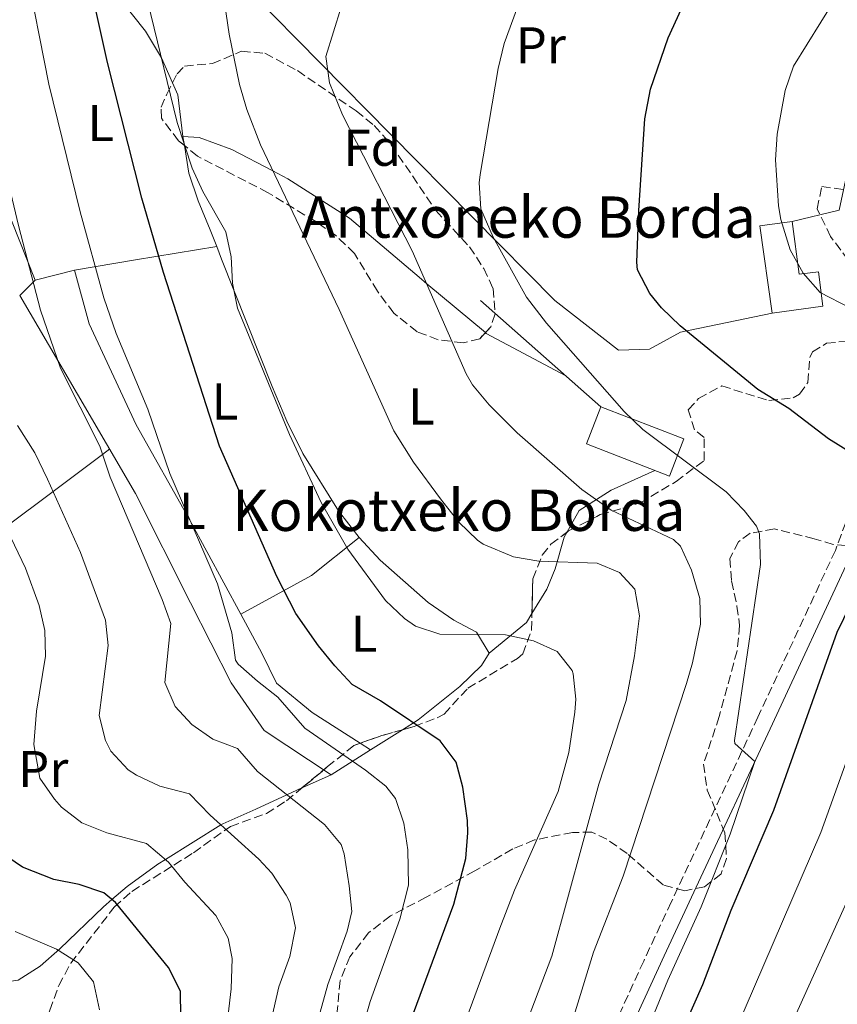
# Model space of a CAD drawing. Units: metres. Extents: x 613580 to 617010, y 4771019 to 4773389.
# Drawn here: x 614566 to 614724, y 4772176 to 4772367 of the extents above; entities that cross this region are included whole.
import ezdxf
from ezdxf.enums import TextEntityAlignment as Align

# ---------------------------------------------------------------- set-up
doc = ezdxf.new("R2010")
doc.units = ezdxf.units.M
doc.header["$MEASUREMENT"] = 0
doc.linetypes.add('DGN Style 3', pattern=[2.435890702152634, 1.739921930109024, -0.6959687720436097])
for name, color, linetype, lineweight in [('Camino', 7, 'DGN Style 3', 0), ('Curva de nivel directora', 30, 'Continuous', 30), ('Curva de nivel intermedia', 30, 'Continuous', 0), ('Edificio', 1, 'Continuous', 13), ('Etiqueta de uso rústico', 92, 'Continuous', 0), ('Etiqueta de zona arbolada', 92, 'Continuous', 0), ('Línea  de muro-pared o tapia', 1, 'Continuous', 13), ('Línea de cambio de uso (parcela vista)', 92, 'Continuous', 0), ('Margen derecho', 7, 'Continuous', 0), ('Texto de Borda', 7, 'Continuous', 0), ('Zona arbolada', 92, 'DGN Style 3', 0)]:
    doc.layers.add(name, color=color, linetype=linetype, lineweight=lineweight)
doc.styles.add('Style-Arial', font='arial.ttf')

msp = doc.modelspace()

# ---------------------------------------------------------------- linework, layer by layer
at = {"layer": 'Camino', "color": 7, "linetype": 'DGN Style 3', "lineweight": 0}
msp.add_polyline3d([(614725.9899999981, 4772269.630000001, 448.2799999999989), (614723.9600000009, 4772264.230000001, 448.3500000000058), (614708.9299999992, 4772231.880000001, 446.1399999999995), (614692.1499999977, 4772196.010000001, 443.2599999999948), (614686.800000001, 4772184.590000001, 443.1499999999942), (614674.9600000012, 4772158.710000002, 442.6600000000035), (614663.5199999993, 4772131.670000001, 442.8800000000048), (614654.0599999978, 4772108.53, 443.0200000000042), (614651.4999999986, 4772101.040000002, 442.8699999999955), (614645.5700000008, 4772082.01, 442.0599999999978), (614640.9200000018, 4772066.87, 440.4700000000012), (614638.6499999985, 4772057.160000001, 438.4400000000024), (614634.280000001, 4772032.630000002, 437.449999999997), (614633.6099999981, 4772027.690000001, 437.0899999999966), (614633.2399999971, 4772021.430000001, 436.6900000000024), (614633.8599999985, 4772016.529999999, 436.5), (614635.479999999, 4772011.99, 436.4400000000024), (614639.9800000007, 4772002.970000002, 436.4499999999971)], dxfattribs=at)
at = {"layer": 'Curva de nivel directora', "color": 30, "linetype": 'Continuous', "lineweight": 30, "flags": 128}
for points, elevation in [([(614727.4299999999, 4772282.9), (614722.6199999999, 4772285.869999999), (614714.9599999997, 4772291.75), (614708.9200000004, 4772295.430000002), (614693.8399999996, 4772307.750000002), (614690.27, 4772311.25), (614687.9599999988, 4772314.07), (614685.6099999996, 4772318.61), (614685.4399999997, 4772320.15), (614685.8499999989, 4772330.140000002), (614687.02, 4772347.930000002), (614688.1199999999, 4772353.670000001), (614691.5599999997, 4772363.62), (614698.3999999993, 4772378.630000002), (614706.6000000002, 4772393.510000001), (614709.24, 4772397.720000002), (614712.2300000007, 4772401.720000001), (614714.6, 4772404.390000002), (614718.3999999998, 4772407.789999999), (614722.6299999988, 4772410.520000001)], 450), ([(614641.0800000003, 4772171.510000001), (614649.9999999988, 4772195.59), (614652.2800000008, 4772204.470000001), (614652.7199999989, 4772209.470000001), (614652.6399999985, 4772211.830000001), (614651.7199999999, 4772218.310000001), (614650.419999999, 4772223.140000001), (614647.3199999988, 4772227.27), (614635.7599999984, 4772235.03), (614630.28, 4772238.230000001), (614626.8800000002, 4772241.830000003), (614623.7599999999, 4772245.740000002), (614619.3599999989, 4772251.960000002), (614615.6599999998, 4772259.140000001), (614604.5599999997, 4772284.470000003), (614593.6799999989, 4772318.150000002), (614589.4599999988, 4772332.550000001), (614582.8099999991, 4772358.850000001), (614578.320000001, 4772379.270000001)], 425), ([(614675.8399999996, 4772001.189999999), (614672.0199999998, 4772004.430000001), (614665.0799999996, 4772011.830000001), (614662.0399999997, 4772017.510000001), (614659.7199999995, 4772023.91), (614657.7599999993, 4772030.630000002), (614656.959999999, 4772035.590000002), (614656.8399999985, 4772038.390000002), (614657.2000000004, 4772048.150000001), (614658.839999999, 4772061.83), (614662.5400000003, 4772081.5), (614667.3599999994, 4772100.930000001), (614673.3099999994, 4772120.060000001), (614678.1199999995, 4772133.190000001), (614684.4699999997, 4772146.789999999), (614690.3199999991, 4772162.070000002), (614698.2400000007, 4772180.070000002), (614703.7900000006, 4772194.470000001), (614712.0400000006, 4772213.830000001), (614724.2899999995, 4772248.390000002), (614730.7200000001, 4772261.51)], 450), ([(614597.0400000005, 4772173.75), (614597.0000000005, 4772178.760000002), (614594.64, 4772183.350000001), (614584.3699999994, 4772195.970000003), (614582.0800000007, 4772197.83), (614577.3399999997, 4772199.420000001), (614572.4099999989, 4772200.4), (614566.3600000005, 4772202.79), (614562.25, 4772205.580000001)], 400)]:
    msp.add_lwpolyline(points, dxfattribs=dict(at, elevation=elevation))
at = {"layer": 'Curva de nivel intermedia', "color": 30, "linetype": 'Continuous', "lineweight": 0, "flags": 128}
for points, elevation in [([(614726.7600000015, 4772311.27), (614721.0400000017, 4772314.23), (614717.7200000002, 4772317.970000001), (614715.2100000002, 4772322.539999999), (614713.4199999997, 4772328.409999999), (614712.9600000016, 4772331.029999998), (614712.3600000005, 4772339.989999999), (614712.6500000008, 4772344.970000001), (614714.2100000011, 4772353.419999998), (614715.8300000015, 4772358.15), (614731.7500000005, 4772383.789999999)], 455.0000000000001), ([(614685.4800000022, 4772166.230000001), (614691.4600000014, 4772180.9), (614697.9400000012, 4772195.08), (614703.5500000014, 4772209.180000001), (614708.3600000015, 4772223.289999999), (614704.5000000015, 4772226.749999999), (614704.4000000008, 4772227.350000001), (614709.4700000002, 4772261.519999999), (614709.2199999999, 4772267.429999999), (614708.640000001, 4772268.949999998), (614706.2800000006, 4772271.990000002), (614702.8000000004, 4772275.609999999), (614686.6, 4772287.669999998), (614683.0300000003, 4772291.17), (614667.9600000007, 4772308.310000001), (614664.0800000003, 4772313.349999999), (614657.6000000006, 4772324.949999999), (614655.2400000002, 4772330.470000001), (614654.8800000004, 4772335.479999999), (614655.0800000015, 4772337.109999998), (614658.5599999995, 4772357.67), (614659.7500000009, 4772362.520000001), (614665.6000000003, 4772378.630000002)], 445), ([(614618.8300000014, 4772155.819999999), (614625.5300000003, 4772180.039999999), (614629.3099999998, 4772190.409999999), (614630.1700000004, 4772194.189999999), (614629.6600000008, 4772199.15), (614628.74, 4772205.38), (614628.1000000007, 4772207.220000001), (614624.8799999999, 4772211.06), (614611.9100000013, 4772221.33), (614607.9999999997, 4772225.83), (614603.2200000009, 4772227.600000001), (614599.1799999997, 4772230.449999998), (614595.9299999997, 4772233.960000002), (614593.9100000013, 4772238.600000001), (614595.1299999995, 4772250.050000001), (614593.4500000009, 4772254.720000001), (614583.320000001, 4772278.41), (614581.3499999996, 4772284.430000001), (614573.7300000021, 4772299.59), (614569.8499999996, 4772310.789999999), (614565.5500000013, 4772327.230000001), (614559.5000000007, 4772352.550000002), (614555.4000000014, 4772376.74)], 415.0000000000002), ([(614626.8900000014, 4772152.84), (614633.7600000001, 4772176.73), (614639.4800000022, 4772192.689999999), (614641.2200000011, 4772199.329999999), (614641.0400000003, 4772206.140000001), (614640.3000000003, 4772211.319999999), (614638.6500000008, 4772216.140000001), (614636.7799999998, 4772218.489999999), (614632.8200000013, 4772221.619999999), (614621.1000000001, 4772229.779999999), (614615.8800000009, 4772235.779999998), (614611.9100000013, 4772238.850000001), (614608.1500000017, 4772242.16), (614607.650000001, 4772242.96), (614606.9400000002, 4772248.210000001), (614604.1399999995, 4772257.730000001), (614594.9000000015, 4772279.13), (614590.6500000001, 4772291.59), (614584.49, 4772306.300000001), (614582.1200000008, 4772313.21), (614577.5000000006, 4772329.890000001), (614571.4200000009, 4772354.67), (614566.8600000012, 4772378.01)], 420), ([(614649.2000000008, 4772164.710000001), (614658.8800000013, 4772190.95), (614661.7600000004, 4772198.310000001), (614670.1900000013, 4772217.499999999), (614672.2600000012, 4772225.000000001), (614673.4400000013, 4772232.88), (614673.6400000004, 4772235.350000001), (614673.1200000016, 4772240.31), (614672.9200000005, 4772240.949999998), (614670.0000000015, 4772244.63), (614665.4200000014, 4772246.659999999), (614660.0100000001, 4772247.830000001), (614647.2800000008, 4772247.989999999), (614642.5399999999, 4772249.560000001), (614640.4000000008, 4772251.029999999), (614636.7599999999, 4772254.519999999), (614629.4400000018, 4772264.470000001), (614624.2600000006, 4772273.529999998), (614618.1200000006, 4772286.71), (614608.0399999999, 4772311.189999999), (614607.0400000007, 4772316.070000002), (614606.8100000005, 4772321.16), (614605.7800000003, 4772326.02), (614601.2800000008, 4772333.829999999), (614599.2100000009, 4772338.38), (614596.360000001, 4772347.189999999), (614589.28, 4772376.15)], 430.0000000000001), ([(614657.8399999997, 4772156.230000001), (614668.9599999997, 4772185.51), (614678.1200000017, 4772218.869999999), (614683.4000000014, 4772235.109999998), (614685.0000000016, 4772243.749999999), (614685.9600000005, 4772251.51), (614685.0799999998, 4772256.710000001), (614682.0800000003, 4772259.91), (614677.7599999997, 4772261.749999999), (614666.4400000006, 4772262.149999999), (614661.5200000011, 4772262.980000001), (614655.6800000005, 4772265.41), (614654.5600000008, 4772266.230000001), (614650.9700000011, 4772269.720000001), (614647.3800000013, 4772274.239999999), (614642.1700000011, 4772281.329999999), (614638.3600000001, 4772287.430000001), (614627.7600000009, 4772310.939999999), (614612.4800000011, 4772342.869999998), (614609.8400000016, 4772349.750000001), (614608.410000001, 4772354.560000001), (614606.4100000004, 4772364.359999999), (614605.160000001, 4772372.71)], 435), ([(614673.4800000016, 4772174.710000001), (614677.0399999999, 4772186.31), (614682.8400000002, 4772201.029999998), (614695.1200000005, 4772238.439999999), (614696.2800000004, 4772242.390000001), (614697.8400000005, 4772249.909999999), (614697.7100000009, 4772254.909999999), (614696.0900000003, 4772260.359999999), (614693.9300000012, 4772265.039999999), (614692.560000001, 4772266.309999999), (614680.5100000012, 4772272.039999999), (614674.7900000013, 4772276.019999999), (614662.2400000008, 4772287.029999999), (614656.8000000004, 4772292.470000001), (614653.6100000008, 4772296.350000001), (614652.4000000015, 4772298.470000001), (614641.9299999997, 4772322.31), (614628.4000000001, 4772348.710000001), (614625.880000001, 4772354.869999999), (614625.1600000013, 4772359.99), (614628.160000001, 4772369.599999999)], 440.0000000000001), ([(614613.1100000015, 4772166.880000002), (614616.0199999996, 4772179.609999998), (614618.200000001, 4772185.489999999), (614619.2900000018, 4772191.039999999), (614618.2100000001, 4772195.869999999), (614617.4700000001, 4772197.34), (614614.6900000018, 4772201.609999999), (614612.1600000015, 4772204.359999998), (614602.7300000014, 4772212.869999998), (614598.7500000005, 4772216.99), (614592.9500000002, 4772218.529999999), (614588.4400000018, 4772220.609999998), (614586.8500000003, 4772221.640000002), (614583.4599999996, 4772225.309999999), (614582.4000000001, 4772227.350000001), (614581.1999999998, 4772232.23), (614582.9500000001, 4772245.789999999), (614582.4400000004, 4772250.71), (614577.6100000001, 4772263.810000001), (614571.1900000006, 4772278.01), (614568.760000001, 4772283.16), (614565.3400000012, 4772288.470000001)], 410), ([(614563.3699999999, 4772268.210000001), (614566.9300000004, 4772260.789999999), (614569.5800000014, 4772253.529999998), (614570.650000002, 4772248.689999999), (614570.8100000008, 4772243.73), (614569.0200000004, 4772233.039999999), (614568.5100000007, 4772226.579999999), (614569.6700000007, 4772220.060000001), (614572.5099999994, 4772215.949999998), (614573.9199999999, 4772214.439999999), (614577.8400000003, 4772211.38), (614582.6799999997, 4772209.470000001), (614590.4100000011, 4772207.41), (614594.64, 4772203.78), (614597.8099999995, 4772199.890000001), (614603.810000001, 4772193.449999999), (614606.2400000006, 4772189.05), (614606.9700000016, 4772185.109999999), (614606.7999999993, 4772179.210000001), (614606.1900000013, 4772174.239999999)], 405.0000000000002), ([(614697.730000001, 4772000.92), (614686.2199999999, 4772007.380000001), (614680.280000001, 4772011.349999999), (614674.7199999999, 4772017.27), (614672.2900000003, 4772021.81), (614667.8300000011, 4772034.519999999), (614666.9800000016, 4772041.060000001), (614667.1100000013, 4772049.87), (614669.2400000015, 4772066.32), (614671.7400000005, 4772079.09), (614676.6300000009, 4772098.02), (614682.6600000014, 4772117.140000001), (614687.180000001, 4772129.529999999), (614693.2699999996, 4772143.189999999), (614699.0300000019, 4772158.220000001), (614721.1700000013, 4772209.529999998), (614733.180000001, 4772242.949999999)], 455.0000000000001), ([(614715.730000001, 4772002.529999998), (614705.0900000016, 4772006.560000001), (614699.8600000012, 4772011), (614693.8399999996, 4772014.38), (614688.530000001, 4772018.26), (614684.3600000001, 4772022.699999999), (614680.3000000011, 4772031.760000001), (614677.9100000017, 4772038.41), (614677.1200000005, 4772043.740000002), (614677.0199999998, 4772051.58), (614678.7200000008, 4772065.9), (614680.9400000003, 4772076.679999999), (614685.8900000014, 4772095.119999999), (614692.0200000001, 4772114.23), (614696.2400000001, 4772125.869999998), (614702.0800000007, 4772139.59), (614712.1600000013, 4772165.009999998), (614730.2999999998, 4772205.219999999)], 460), ([(614581.2800000003, 4772175.109999999), (614580.0800000001, 4772180.55), (614577.1600000008, 4772184.230000001), (614572.9200000007, 4772186.909999998), (614564.9200000011, 4772190.310000001)], 395.0000000000002)]:
    msp.add_lwpolyline(points, dxfattribs=dict(at, elevation=elevation))
at = {"layer": 'Edificio', "color": 51, "linetype": 'Continuous', "lineweight": 13, "extrusion": (-0.1512415996471546, -0.1019249702088499, 0.9832279893209381), "elevation": -578942.2838643542, "flags": 128}
msp.add_lwpolyline([(-3613964.332455752, 3123604.179095712), (-3613979.746311606, 3123611.800516033), (-3613976.944439697, 3123617.557704045)], dxfattribs=at)
at = {"layer": 'Edificio', "color": 1, "linetype": 'Continuous', "lineweight": 13}
for points in [[(614715.5700000003, 4772328.02, 455.3099999999977), (614716.9500000002, 4772317.77, 454.8500000000058), (614720.7000000002, 4772318.24, 455.7700000000041), (614721.5199999996, 4772311.59, 454.5299999999989), (614711.7100000001, 4772310.210000001, 452.8699999999953), (614709.3099999996, 4772327.180000001, 454.2599999999948)], [(614694.5999999996, 4772285.83, 445.8399999999965), (614691.79, 4772278.609999999, 443.4700000000012), (614675.7100000001, 4772284.859999999, 442.1499999999942), (614678.5, 4772292.07, 444.2400000000052)]]:
    msp.add_polyline3d(points, close=True, dxfattribs=at)
at = {"layer": 'Edificio', "color": 51, "linetype": 'Continuous', "lineweight": 13}
for points in [[(614715.5700000003, 4772328.02, 455.3099999999977), (614716.9500000002, 4772317.77, 454.8500000000058), (614720.7000000002, 4772318.24, 455.7700000000041), (614721.5199999996, 4772311.59, 454.5299999999989), (614711.7100000001, 4772310.210000001, 452.8699999999953)], [(614678.5, 4772292.07, 444.2400000000052), (614694.5999999996, 4772285.83, 445.8399999999965), (614691.79, 4772278.609999999, 443.4700000000012), (614675.7100000001, 4772284.859999999, 442.1499999999942), (614678.5, 4772292.07, 444.2400000000052)]]:
    msp.add_polyline3d(points, dxfattribs=at)
at = {"layer": 'Línea  de muro-pared o tapia', "color": 1, "linetype": 'Continuous', "lineweight": 13, "extrusion": (-0.04271779671276527, 0.03771151942633288, 0.9983751955785782), "elevation": 154156.1920961157, "flags": 128}
msp.add_lwpolyline([(-3984443.244161276, -2693179.833734949), (-3984443.244161275, -2693148.595898916)], dxfattribs=at)
at = {"layer": 'Línea  de muro-pared o tapia', "color": 1, "linetype": 'Continuous', "lineweight": 13}
for points in [[(614711.7100000001, 4772310.210000001, 452.8699999999953), (614693.9600000001, 4772306.550000001, 449.7899999999936), (614687.9199999999, 4772303.27, 448.1100000000006), (614681.8799999999, 4772303.029999999, 446.8600000000006), (614669.5599999996, 4772312.710000001, 445.9700000000012), (614637.6399999997, 4772345.029999999, 441.7200000000012), (614610.6399999997, 4772372.470000001, 436.1999999999971), (614608.6399999997, 4772376.15, 435.8000000000029), (614608.3200000003, 4772380.789999999, 435.6399999999995), (614611.6399999997, 4772388.310000001, 436.25), (614627.5599999996, 4772412.949999999, 436.2599999999948), (614635.2000000002, 4772419.109999999, 435.679999999993), (614642.5199999996, 4772423.59, 435.2200000000012), (614649.3200000003, 4772426.15, 435.2700000000041), (614655.3600000005, 4772425.67, 436.1900000000023), (614676.7199999997, 4772416.15, 441.25), (614707.5599999996, 4772402.869999999, 448.8699999999953), (614725.7199999997, 4772388.15, 453.5899999999965), (614729.3200000003, 4772371.99, 455.8300000000018), (614726.3200000003, 4772337.75, 457.2899999999936), (614724.6799999997, 4772330.230000001, 456.8500000000058), (614715.5700000003, 4772328.02, 455.3099999999977)], [(614626.1600000003, 4772220.710000001, 418.2799999999988), (614613.2000000002, 4772229.27, 417.4799999999959), (614606.7999999998, 4772238.550000001, 418.7700000000041), (614598.9199999999, 4772254.07, 417.2200000000012), (614588.2800000003, 4772275.27, 416.5200000000041), (614571.4000000004, 4772304.15, 414.7100000000065), (614565.8399999999, 4772313.67, 413.7200000000012), (614568.7999999998, 4772316.630000001, 415.1900000000023), (614561.1600000003, 4772335.67, 414.0500000000029), (614555.2400000002, 4772355.75, 413.4900000000052), (614554, 4772374.310000001, 414.25), (614554.8799999999, 4772381.350000001, 415.2400000000052)]]:
    msp.add_polyline3d(points, dxfattribs=at)
at = {"layer": 'Línea de cambio de uso (parcela vista)', "color": 92, "linetype": 'Continuous', "lineweight": 0, "extrusion": (-0.230479714215059, 0.0567739006643536, 0.9714194899932258), "elevation": 129710.1372132168, "flags": 128}
msp.add_lwpolyline([(-4780837.608061137, -529023.7297625918), (-4780835.572614954, -529022.1044469563), (-4780827.956746733, -529019.1554553938)], dxfattribs=at)
at = {"layer": 'Línea de cambio de uso (parcela vista)', "color": 92, "linetype": 'Continuous', "lineweight": 0, "extrusion": (0.01023383556863909, -0.06282356386543189, 0.997972178185745), "elevation": -293096.8105420686, "flags": 128}
msp.add_lwpolyline([(1373893.696209542, 4602120.414516713), (1373893.696209542, 4602118.676933896)], dxfattribs=at)
at = {"layer": 'Línea de cambio de uso (parcela vista)', "color": 92, "linetype": 'Continuous', "lineweight": 0, "extrusion": (-0.1692643896395584, 0.9855027880272292, 0.01156811093074551), "elevation": 4599112.163763721, "flags": 128}
msp.add_lwpolyline([(-1413572.897568407, -52778.37124374916), (-1413556.973591937, -52785.89174696734), (-1413544.96590668, -52788.75193835084)], dxfattribs=at)
at = {"layer": 'Línea de cambio de uso (parcela vista)', "color": 92, "linetype": 'Continuous', "lineweight": 0, "extrusion": (-0.1767375198825307, -0.04441571179961309, 0.9832553552415089), "elevation": -320173.8173640555, "flags": 128}
msp.add_lwpolyline([(-4478609.263006999, 1729819.792300106), (-4478609.263006999, 1729811.780583685)], dxfattribs=at)
at = {"layer": 'Línea de cambio de uso (parcela vista)', "color": 92, "linetype": 'Continuous', "lineweight": 0, "extrusion": (-0.0397965455398324, 0.02395333662977391, 0.9989206538196099), "elevation": 90291.67724839193, "flags": 128}
msp.add_lwpolyline([(-4405768.325880696, -1932295.035838545), (-4405768.291037807, -1932294.809785094), (-4405769.19336163, -1932277.371376)], dxfattribs=at)
at = {"layer": 'Línea de cambio de uso (parcela vista)', "color": 92, "linetype": 'Continuous', "lineweight": 0, "extrusion": (-0.4273014889226913, 0.1069689157491243, 0.8977589256743193), "elevation": 248236.67840603, "flags": 128}
msp.add_lwpolyline([(-4778651.167559577, -504978.3245749228), (-4778661.785145923, -504965.5682430757), (-4778671.178406743, -504957.5316859056)], dxfattribs=at)
at = {"layer": 'Línea de cambio de uso (parcela vista)', "color": 92, "linetype": 'Continuous', "lineweight": 0, "extrusion": (-0.3081759121650446, -0.1741863995817292, 0.9352468686726501), "elevation": -1020275.923522722, "flags": 128}
msp.add_lwpolyline([(-3852122.341703028, 2696724.31427675), (-3852122.341703029, 2696724.317101639)], dxfattribs=at)
at = {"layer": 'Línea de cambio de uso (parcela vista)', "color": 92, "linetype": 'Continuous', "lineweight": 0, "extrusion": (0.232301295481934, -0.4822783274090039, 0.8446559790997685), "elevation": -2158402.978418529, "flags": 128}
msp.add_lwpolyline([(2624724.488863749, 3406511.483999018), (2624722.737507869, 3406510.158223967), (2624713.681760698, 3406507.542914579)], dxfattribs=at)
at = {"layer": 'Línea de cambio de uso (parcela vista)', "color": 92, "linetype": 'Continuous', "lineweight": 0, "extrusion": (-0.1853289707577291, -0.1168092464747282, 0.9757093688880348), "elevation": -670937.7408434852, "flags": 128}
msp.add_lwpolyline([(-3709501.243790312, 2990217.264802114), (-3709501.243790312, 2990209.751187738)], dxfattribs=at)
at = {"layer": 'Línea de cambio de uso (parcela vista)', "color": 92, "linetype": 'Continuous', "lineweight": 0, "extrusion": (0.02881806715309787, -0.01859197653479235, 0.9994117556913613), "elevation": -70591.13508428911, "flags": 128}
msp.add_lwpolyline([(4343311.083195681, 2069441.200860796), (4343311.083195681, 2069438.81566895)], dxfattribs=at)
at = {"layer": 'Línea de cambio de uso (parcela vista)', "color": 92, "linetype": 'Continuous', "lineweight": 0, "extrusion": (-0.1853214613612096, -0.1168214262915532, 0.975709337004701), "elevation": -670991.2501607754, "flags": 128}
msp.add_lwpolyline([(-3709301.081288792, 2990446.039711423), (-3709301.081288792, 2990436.79559805)], dxfattribs=at)
at = {"layer": 'Línea de cambio de uso (parcela vista)', "color": 92, "linetype": 'Continuous', "lineweight": 0, "extrusion": (-0.2229274448967851, 0.2339078188447498, 0.94635642682611), "elevation": 979636.4389612662, "flags": 128}
msp.add_lwpolyline([(-3737334.754264377, -2867838.450234273), (-3737329.247362672, -2867840.492789931), (-3737328.909776571, -2867840.616581183)], dxfattribs=at)
at = {"layer": 'Línea de cambio de uso (parcela vista)', "color": 92, "linetype": 'Continuous', "lineweight": 0}
for points in [[(614583.5023999996, 4772372.798900001, 426.6641999999993), (614585.4000000004, 4772370.949999999, 427.5399999999936), (614590.2000000002, 4772364.949999999, 428.3999999999942), (614593.2800000003, 4772359.75, 428.179999999993), (614595.4337999999, 4772354.903999999, 428.9741999999969)], [(614597.4400000004, 4772344.470000001, 428.4799999999959), (614600.5999999996, 4772344.310000001, 429.570000000007), (614606.9199999999, 4772341.99, 431.8899999999995), (614614.9000000004, 4772337.810000001, 435), (614617.7599999999, 4772336.310000001, 436.0200000000041), (614629.7599999999, 4772328.630000001, 438.7200000000012), (614643.2400000002, 4772317.189999999, 439.9100000000035), (614644.7199999997, 4772315.949999999, 440), (614656.1045000004, 4772306.456300001, 440.6794999999984)], [(614597.7187999999, 4772342.758500001, 429.9493999999977), (614598.5999999996, 4772337.350000001, 429.6000000000058), (614600.4000000004, 4772331.99, 430.2799999999989), (614602.7599999999, 4772326.390000001, 430.6600000000035), (614603.9889000002, 4772323.159800001, 430.5917999999947)], [(614603.9889000002, 4772323.159800001, 430.5917999999947), (614604.9199999999, 4772320.710000001, 430.5399999999936), (614614.7199999997, 4772295.99, 429.320000000007), (614617.5999999996, 4772289.27, 429.5800000000018), (614620.6799999997, 4772283.029999999, 429.9799999999959), (614627.5999999996, 4772271.91, 429.9199999999983), (614631.6399999997, 4772266.710000001, 430.1000000000058)], [(614576.4400000004, 4772318.550000001, 417.7799999999988), (614579.2400000002, 4772308.15, 417.4799999999959), (614588.4000000004, 4772288.550000001, 417.0200000000041), (614598.7599999999, 4772270.07, 417.8399999999965), (614608.6722999997, 4772251.831300001, 419.7232999999979)], [(614508.6643000003, 4772214.271700001, 380.7522000000026), (614511.2000000002, 4772221.91, 382.0200000000041), (614514.0800000001, 4772228.869999999, 383.4199999999983), (614519.0999999996, 4772234.09, 385), (614529.6399999997, 4772245.029999999, 388.6999999999971), (614533.0899999999, 4772247.550000001, 389.8099999999977), (614533.6699999999, 4772247.970000001, 390), (614535.1200000001, 4772249.029999999, 390.4799999999959), (614546.0300000003, 4772256.52, 395), (614553.9800000006, 4772261.970000001, 400), (614554.5999999996, 4772262.390000001, 400.3300000000018), (614563.0700000003, 4772268.75, 405), (614572.2599999999, 4772275.640000001, 410), (614581.8700000001, 4772282.850000001, 415), (614583.2400000002, 4772283.890000001, 414.8800000000047)], [(614688.9299999997, 4772279.730000001, 441.7200000000012), (614680.4800000006, 4772275.91, 439.8000000000029), (614674.2800000003, 4772271.99, 438.3600000000006), (614671.8859000001, 4772267.726399999, 436.5234000000055)], [(614631.6399999997, 4772266.710000001, 430.1000000000058), (614635.6799999997, 4772262.310000001, 430.3600000000006), (614645, 4772254.15, 429.5200000000041), (614649.9600000001, 4772250.710000001, 429), (614654.4000000004, 4772248.390000001, 428.7799999999989), (614656.8399999999, 4772244.310000001, 427.679999999993)], [(614671.8859000001, 4772267.726399999, 436.5234000000055), (614671.3600000005, 4772266.789999999, 436.1199999999953), (614669.5999999996, 4772260.630000001, 433.7599999999948), (614668.04, 4772256.710000001, 431.9199999999983), (614665.1319000004, 4772251.9989, 430.0296999999992)], [(614608.6722999997, 4772251.831300001, 419.7232999999979), (614612.7599999999, 4772244.310000001, 420.5), (614615.5599999996, 4772238.470000001, 421.3600000000006), (614622.5199999996, 4772232.789999999, 422.1199999999953), (614631.7869999995, 4772226.812100001, 421.7418000000035)], [(614656.8399999999, 4772244.310000001, 427.679999999993), (614655.3200000003, 4772241.91, 427.1600000000035), (614651.1600000003, 4772237.83, 426.2799999999989), (614643.04, 4772231.350000001, 424.4799999999959), (614639.9921000004, 4772229.4288, 423.6711000000069)], [(614620.5148, 4772218.161900001, 415.3600000000006), (614617.5899999999, 4772216.83, 415), (614611.5599999996, 4772214.07, 413.179999999993), (614605.1600000003, 4772211.189999999, 410.1600000000035), (614604.8200000003, 4772210.980000001, 410), (614594.0599999996, 4772204.289999999, 405), (614592.5599999996, 4772203.350000001, 404.1399999999995), (614586.6399999997, 4772199.029999999, 400.1600000000035), (614583.6900000004, 4772196.52, 400), (614582.04, 4772195.109999999, 400.6399999999995), (614573.5599999996, 4772186.949999999, 394.4799999999959), (614569.7599999999, 4772183.59, 392.5800000000018), (614565.5199999996, 4772180.869999999, 391.0200000000041), (614558.3600000005, 4772179.83, 389.2599999999948), (614553.9757000003, 4772180.239200001, 389.0408000000025)]]:
    msp.add_polyline3d(points, dxfattribs=at)
at = {"layer": 'Margen derecho', "color": 7, "linetype": 'Continuous', "lineweight": 0}
msp.add_polyline3d([(614645.1700000007, 4772000.580000003, 437.4199999999984), (614642.6999999987, 4772004.5, 437.9100000000037), (614638.3500000013, 4772013.220000002, 437.6900000000023), (614636.9099999995, 4772017.260000001, 437.7599999999948), (614636.3700000008, 4772021.540000001, 437.979999999996), (614636.7199999974, 4772027.380000002, 438.3600000000006), (614637.3599999989, 4772032.150000001, 438.6399999999994), (614640.7499999995, 4772051.650000001, 439.7700000000041), (614643.9300000002, 4772066.060000001, 441.1000000000059), (614648.5500000003, 4772081.090000001, 443.2400000000052), (614654.469999999, 4772100.070000002, 443.9299999999932), (614656.9799999992, 4772107.439999999, 444.0800000000018), (614666.3999999983, 4772130.470000001, 444.1799999999931), (614677.8099999989, 4772157.449999999, 443.8300000000018), (614690.7399999973, 4772185.630000004, 444.1900000000023), (614696.9599999998, 4772198.930000001, 444.279999999999), (614711.7600000012, 4772230.560000001, 446.3099999999976), (614726.8399999997, 4772263.020000001, 449.0599999999978)], dxfattribs=at)
at = {"layer": 'Zona arbolada', "color": 92, "linetype": 'DGN Style 3', "lineweight": 0, "extrusion": (0.007449757268640521, 0.005545766792342473, 0.9999568718636436), "elevation": 31484.78536484327, "flags": 128}
msp.add_lwpolyline([(614651.5521508817, 4772166.504940539), (614651.9062715998, 4772166.768544593)], dxfattribs=at)
at = {"layer": 'Zona arbolada', "color": 92, "linetype": 'DGN Style 3', "lineweight": 0, "extrusion": (0.05083202284169702, -0.8606807448052752, 0.5066011853275296), "elevation": -4075905.019997018, "flags": 128}
msp.add_lwpolyline([(894921.2767491317, 2395419.657897062), (894925.5707330533, 2395422.119214576), (894929.621850437, 2395423.859221426)], dxfattribs=at)
at = {"layer": 'Zona arbolada', "color": 92, "linetype": 'DGN Style 3', "lineweight": 0}
msp.add_polyline3d([(614597.7599999999, 4772358.15, 438.0399999999936), (614603.1600000003, 4772358.630000001, 439.5599999999977), (614608.7999999998, 4772361.029999999, 441.3800000000047), (614613.3600000005, 4772360.630000001, 442.2799999999989), (614619.6399999997, 4772357.27, 443.179999999993), (614631.0099999999, 4772349.449999999, 443.3999999999942), (614634.5199999996, 4772346.630000001, 443.3999999999942), (614637.8399999999, 4772342.890000001, 443.2799999999989), (614646.4800000006, 4772330.15, 443.3600000000006), (614653, 4772323.109999999, 443.8399999999965), (614655.79, 4772318.890000001, 444.0099999999948), (614657.5999999996, 4772315.029999999, 443.8399999999965), (614657.9900000002, 4772310.09, 443.0800000000018), (614657.1600000003, 4772307.59, 442.6000000000058), (614655, 4772305.27, 441.9600000000065), (614651.7599999999, 4772304.470000001, 441.5399999999936), (614646.9299999997, 4772305.07, 440.9199999999983), (614642.8399999999, 4772306.630000001, 440.3999999999942), (614638.3200000003, 4772310.230000001, 439.9400000000023), (614635.1600000003, 4772314.470000001, 439.6000000000058), (614630.7199999997, 4772321.83, 438.679999999993), (614627.0999999996, 4772325.289999999, 438.1300000000047), (614623.2000000002, 4772327.99, 437.5599999999977), (614613.9600000001, 4772333.59, 435.9600000000065), (614600.2699999996, 4772340.680000001, 433.9600000000065), (614596.5999999996, 4772343.67, 433.6399999999995), (614593.2599999999, 4772348.050000001, 433.6100000000006), (614593.2000000002, 4772350.15, 433.6000000000058), (614594.3200000003, 4772352.710000001, 433.5800000000018), (614596.3099999996, 4772356.630000001, 436.3899999999995)], close=True, dxfattribs=at)
for points in [[(614595.4337999999, 4772354.903999999, 435.152700000006), (614596.3099999996, 4772356.630000001, 436.3899999999995), (614597.7599999999, 4772358.15, 438.0399999999936), (614603.1600000003, 4772358.630000001, 439.5599999999977), (614608.7999999998, 4772361.029999999, 441.3800000000047), (614613.3600000005, 4772360.630000001, 442.2799999999989), (614619.6399999997, 4772357.27, 443.179999999993), (614631.0099999999, 4772349.449999999, 443.3999999999942), (614634.5199999996, 4772346.630000001, 443.3999999999942), (614637.8399999999, 4772342.890000001, 443.2799999999989), (614646.4800000006, 4772330.15, 443.3600000000006), (614653, 4772323.109999999, 443.8399999999965), (614655.79, 4772318.890000001, 444.0099999999948), (614657.5999999996, 4772315.029999999, 443.8399999999965), (614657.9900000002, 4772310.09, 443.0800000000018), (614657.1600000003, 4772307.59, 442.6000000000058), (614656.1045000004, 4772306.456300001, 442.2872999999963)], [(614597.7187999999, 4772342.758500001, 433.7375999999931), (614596.5999999996, 4772343.67, 433.6399999999995), (614593.2599999999, 4772348.050000001, 433.6100000000006), (614593.2000000002, 4772350.15, 433.6000000000058), (614594.3200000003, 4772352.710000001, 433.5800000000018), (614595.4337999999, 4772354.903999999, 435.152700000006)], [(614656.1045000004, 4772306.456300001, 442.2872999999963), (614655, 4772305.27, 441.9600000000065), (614651.7599999999, 4772304.470000001, 441.5399999999936), (614646.9299999997, 4772305.07, 440.9199999999983), (614642.8399999999, 4772306.630000001, 440.3999999999942), (614638.3200000003, 4772310.230000001, 439.9400000000023), (614635.1600000003, 4772314.470000001, 439.6000000000058), (614630.7199999997, 4772321.83, 438.679999999993), (614627.0999999996, 4772325.289999999, 438.1300000000047), (614623.2000000002, 4772327.99, 437.5599999999977), (614613.9600000001, 4772333.59, 435.9600000000065), (614600.2699999996, 4772340.680000001, 433.9600000000065), (614597.7187999999, 4772342.758500001, 433.7375999999931)], [(614727.9199999999, 4772318.550000001, 463.1600000000035), (614723.04, 4772325.109999999, 462.3399999999965), (614720.4400000004, 4772330.470000001, 462.5599999999977), (614721.3200000003, 4772334.789999999, 463.0200000000041), (614726.2699999996, 4772334.119999999, 463.2899999999936)], [(614727.9199999999, 4772318.550000001, 463.1600000000035), (614723.04, 4772325.109999999, 462.3399999999965), (614720.4400000004, 4772330.470000001, 462.5599999999977), (614721.3200000003, 4772334.789999999, 463.0200000000041), (614726.2699999996, 4772334.119999999, 463.2899999999936)], [(614571.6399999997, 4772175.029999999, 397.0399999999936), (614573.3600000005, 4772179.83, 398.179999999993), (614575.7000000002, 4772184.15, 399.1100000000006), (614584.1200000001, 4772195.029999999, 401.8399999999965), (614587.5599999996, 4772198.100000001, 403.1199999999953), (614595.7100000001, 4772203.189999999, 406.4400000000023), (614599.4800000006, 4772205.59, 408.3600000000006), (614606.6399999997, 4772210.710000001, 412.6000000000058), (614613.6399999997, 4772213.189999999, 416.2799999999988), (614617.5099999999, 4772215.680000001, 418.25), (614625.4400000004, 4772222.230000001, 422.0599999999977), (614630.5999999996, 4772226.390000001, 425.2400000000052), (614636, 4772228.310000001, 427.9600000000065), (614642.2800000003, 4772230.07, 430.320000000007), (614646.7300000006, 4772231.77, 431.7599999999948), (614648.0800000001, 4772232.470000001, 432.1999999999971), (614652.7199999997, 4772237.51, 434.1000000000058), (614662.3099999996, 4772243.26, 436.1300000000047), (614663.3600000005, 4772244.15, 436.3600000000006), (614665.0599999996, 4772248.74, 437.3800000000047), (614665.2800000003, 4772258.710000001, 439.1600000000035), (614667.1200000001, 4772263.310000001, 439.7200000000012), (614668.7999999998, 4772265.430000001, 439.8000000000029), (614672.2400000002, 4772267.99, 439.7599999999948), (614677.6799999997, 4772270.789999999, 439.7200000000012), (614678.3600000005, 4772271.189999999, 440.8000000000029), (614682.75, 4772272.390000001, 443.1699999999983), (614686.0800000001, 4772273.430000001, 444.3800000000047), (614693.0800000001, 4772277.59, 445.9799999999959), (614698.5199999996, 4772281.67, 447.3800000000047), (614698.5199999996, 4772286.15, 448.8999999999942), (614696.6799999997, 4772287.59, 449.5200000000041), (614695.4400000004, 4772291.51, 450.8999999999942), (614697.4400000004, 4772293.67, 451.5599999999977), (614701.9400000004, 4772296.109999999, 452.4700000000012), (614711.0800000001, 4772293.27, 454.0599999999977), (614715.7699999996, 4772293.800000001, 455.4600000000065), (614717.04, 4772294.550000001, 455.8600000000006), (614718.6399999997, 4772296.789999999, 456.6999999999971), (614719.0099999999, 4772301.630000001, 458.1100000000006), (614719.5199999996, 4772302.710000001, 458.4600000000065), (614722.2400000002, 4772304.390000001, 459.4199999999983), (614734.2400000002, 4772305.67, 461.9400000000023)], [(614672.2400000002, 4772267.99, 439.7599999999948), (614677.6799999997, 4772270.789999999, 439.7200000000012), (614678.3600000005, 4772271.189999999, 440.8000000000029), (614682.75, 4772272.390000001, 443.1699999999983), (614686.0800000001, 4772273.430000001, 444.3800000000047), (614693.0800000001, 4772277.59, 445.9799999999959), (614698.5199999996, 4772281.67, 447.3800000000047), (614698.5199999996, 4772286.15, 448.8999999999942), (614696.6799999997, 4772287.59, 449.5200000000041), (614695.4400000004, 4772291.51, 450.8999999999942), (614697.4400000004, 4772293.67, 451.5599999999977), (614701.9400000004, 4772296.109999999, 452.4700000000012), (614711.0800000001, 4772293.27, 454.0599999999977), (614715.7699999996, 4772293.800000001, 455.4600000000065), (614717.04, 4772294.550000001, 455.8600000000006), (614718.6399999997, 4772296.789999999, 456.6999999999971), (614719.0099999999, 4772301.630000001, 458.1100000000006), (614719.5199999996, 4772302.710000001, 458.4600000000065), (614722.2400000002, 4772304.390000001, 459.4199999999983), (614734.2400000002, 4772305.67, 461.9400000000023)], [(614726.0199999996, 4772265.199999999, 452.929999999993), (614723.5599999996, 4772265.350000001, 452.4199999999983), (614719.8799999999, 4772266.470000001, 451.5), (614712.1600000003, 4772268.390000001, 450.2200000000012), (614707.4600000001, 4772267.539999999, 449.4799999999959), (614705.2000000002, 4772265.91, 449.1399999999995), (614703.4800000006, 4772262.630000001, 448.9600000000065), (614703.8399999999, 4772258.310000001, 449.5200000000041), (614704.8799999999, 4772253.41, 450.1300000000047), (614705.4000000004, 4772249.67, 450.2599999999948), (614704.8899999997, 4772244.75, 449.8699999999953), (614701.4400000004, 4772231.99, 448.6399999999995), (614698.4000000004, 4772222.789999999, 448.2799999999989), (614699.1200000001, 4772217.75, 448.1600000000035), (614702.5599999996, 4772209.430000001, 447.8999999999942), (614702.8700000001, 4772204.449999999, 447.6999999999971), (614701.7999999998, 4772201.51, 447.3399999999965), (614698.5999999996, 4772198.949999999, 446.3800000000047), (614694.7599999999, 4772198.230000001, 445.5599999999977), (614690.5999999996, 4772199.350000001, 444.8399999999965), (614683.5599999996, 4772205.430000001, 441.5399999999936), (614679.6600000003, 4772208.210000001, 439.8500000000058), (614676.7199999997, 4772209.59, 438.4600000000065), (614673, 4772209.51, 436.3800000000047), (614665.5999999996, 4772208.07, 431.9799999999959), (614661.4000000004, 4772206.34, 429.929999999993), (614654.04, 4772202.07, 426.820000000007), (614644.5999999996, 4772196.949999999, 424.320000000007), (614637.6799999997, 4772193.350000001, 422.0399999999936), (614633.4400000004, 4772190.07, 420.9400000000023), (614629.8399999999, 4772185.430000001, 419.8999999999942), (614627.9299999997, 4772180.810000001, 419.4199999999983), (614626.9199999999, 4772170.15, 420.4400000000023)], [(614726.0199999996, 4772265.199999999, 452.929999999993), (614723.5599999996, 4772265.350000001, 452.4199999999983), (614719.8799999999, 4772266.470000001, 451.5), (614712.1600000003, 4772268.390000001, 450.2200000000012), (614707.4600000001, 4772267.539999999, 449.4799999999959), (614705.2000000002, 4772265.91, 449.1399999999995), (614703.4800000006, 4772262.630000001, 448.9600000000065), (614703.8399999999, 4772258.310000001, 449.5200000000041), (614704.8799999999, 4772253.41, 450.1300000000047), (614705.4000000004, 4772249.67, 450.2599999999948), (614704.8899999997, 4772244.75, 449.8699999999953), (614701.4400000004, 4772231.99, 448.6399999999995), (614698.4000000004, 4772222.789999999, 448.2799999999989), (614699.1200000001, 4772217.75, 448.1600000000035), (614702.5599999996, 4772209.430000001, 447.8999999999942), (614702.8700000001, 4772204.449999999, 447.6999999999971), (614701.7999999998, 4772201.51, 447.3399999999965), (614698.5999999996, 4772198.949999999, 446.3800000000047), (614694.7599999999, 4772198.230000001, 445.5599999999977), (614690.5999999996, 4772199.350000001, 444.8399999999965), (614683.5599999996, 4772205.430000001, 441.5399999999936), (614679.6600000003, 4772208.210000001, 439.8500000000058), (614676.7199999997, 4772209.59, 438.4600000000065), (614673, 4772209.51, 436.3800000000047), (614665.5999999996, 4772208.07, 431.9799999999959), (614661.4000000004, 4772206.34, 429.929999999993), (614654.04, 4772202.07, 426.820000000007), (614644.5999999996, 4772196.949999999, 424.320000000007), (614637.6799999997, 4772193.350000001, 422.0399999999936), (614633.4400000004, 4772190.07, 420.9400000000023), (614629.8399999999, 4772185.430000001, 419.8999999999942), (614627.9299999997, 4772180.810000001, 419.4199999999983), (614626.9199999999, 4772170.15, 420.4400000000023)], [(614665.1319000004, 4772251.9989, 437.9618000000046), (614665.2800000003, 4772258.710000001, 439.1600000000035), (614667.1200000001, 4772263.310000001, 439.7200000000012), (614668.7999999998, 4772265.430000001, 439.8000000000029), (614671.8859000001, 4772267.726399999, 439.7641000000004)], [(614639.9921000004, 4772229.4288, 429.4602000000014), (614642.2800000003, 4772230.07, 430.320000000007), (614646.7300000006, 4772231.77, 431.7599999999948), (614648.0800000001, 4772232.470000001, 432.1999999999971), (614652.7199999997, 4772237.51, 434.1000000000058), (614662.3099999996, 4772243.26, 436.1300000000047), (614663.3600000005, 4772244.15, 436.3600000000006), (614665.0599999996, 4772248.74, 437.3800000000047), (614665.1319000004, 4772251.9989, 437.9618000000046)], [(614620.5148, 4772218.161900001, 419.6937000000034), (614625.4400000004, 4772222.230000001, 422.0599999999977), (614630.5999999996, 4772226.390000001, 425.2400000000052), (614631.7869999995, 4772226.812100001, 425.8378999999986)], [(614553.9757000003, 4772180.239200001, 391.9517999999953), (614554.4800000006, 4772177.83, 392.3999999999942), (614553.2800000003, 4772172.99, 392.570000000007), (614550.2000000002, 4772162.550000001, 392.320000000007), (614550.9199999999, 4772158.869999999, 392.7599999999948), (614553.6799999997, 4772156.15, 393.1600000000035), (614557.6799999997, 4772155.59, 393.4799999999959), (614562.04, 4772157.51, 393.8000000000029), (614565.5099999999, 4772161.029999999, 394.5500000000029), (614568.2300000006, 4772165.5, 395.4199999999983), (614571.6399999997, 4772175.029999999, 397.0399999999936), (614573.3600000005, 4772179.83, 398.179999999993), (614575.7000000002, 4772184.15, 399.1100000000006), (614584.1200000001, 4772195.029999999, 401.8399999999965), (614587.5599999996, 4772198.100000001, 403.1199999999953), (614595.7100000001, 4772203.189999999, 406.4400000000023), (614599.4800000006, 4772205.59, 408.3600000000006), (614606.6399999997, 4772210.710000001, 412.6000000000058), (614613.6399999997, 4772213.189999999, 416.2799999999988), (614617.5099999999, 4772215.680000001, 418.25), (614620.5148, 4772218.161900001, 419.6937000000034)]]:
    msp.add_polyline3d(points, dxfattribs=at)

# ---------------------------------------------------------------- texts
at = {"layer": 'Etiqueta de uso rústico', "color": 92, "linetype": 'Continuous', "lineweight": 0, "style": 'Style-Arial'}
for s, p in [('Pr', (614666.8454566067, 4772362.160010001, 445.6600000000035)), ('L', (614581.5114203797, 4772347.10001, 422.8099999999977)), ('L', (614605.5914203794, 4772293.10001, 425.9799999999959)), ('L', (614643.7114203804, 4772292.140010001, 436.6499999999942)), ('L', (614599.2714203784, 4772271.900010003, 420.0299999999989)), ('L', (614632.5914203782, 4772248.060010002, 427.3699999999953)), ('Pr', (614570.3654566096, 4772221.820010001, 404.25))]:
    msp.add_text(s, height=7.000000000000002, dxfattribs=at).set_placement(p, align=Align.MIDDLE_CENTER)
at = {"layer": 'Etiqueta de zona arbolada', "color": 92, "linetype": 'Continuous', "lineweight": 0, "style": 'Style-Arial'}
msp.add_text('Fd', height=7.000000000000002, dxfattribs=at).set_placement((614634.1674413648, 4772342.300010001, 440.2700000000041), align=Align.MIDDLE_CENTER)
at = {"layer": 'Texto de Borda', "color": 7, "linetype": 'Continuous', "lineweight": 0, "style": 'Style-Arial'}
for s, p in [('Antxoneko Borda', (614620.3799999986, 4772324.859999999, 434.8099999999977)), ('Kokotxeko Borda', (614607.000000001, 4772268, 423.0200000000041))]:
    msp.add_text(s, height=8, dxfattribs=at).set_placement(p)

doc.saveas('drawing.dxf')
